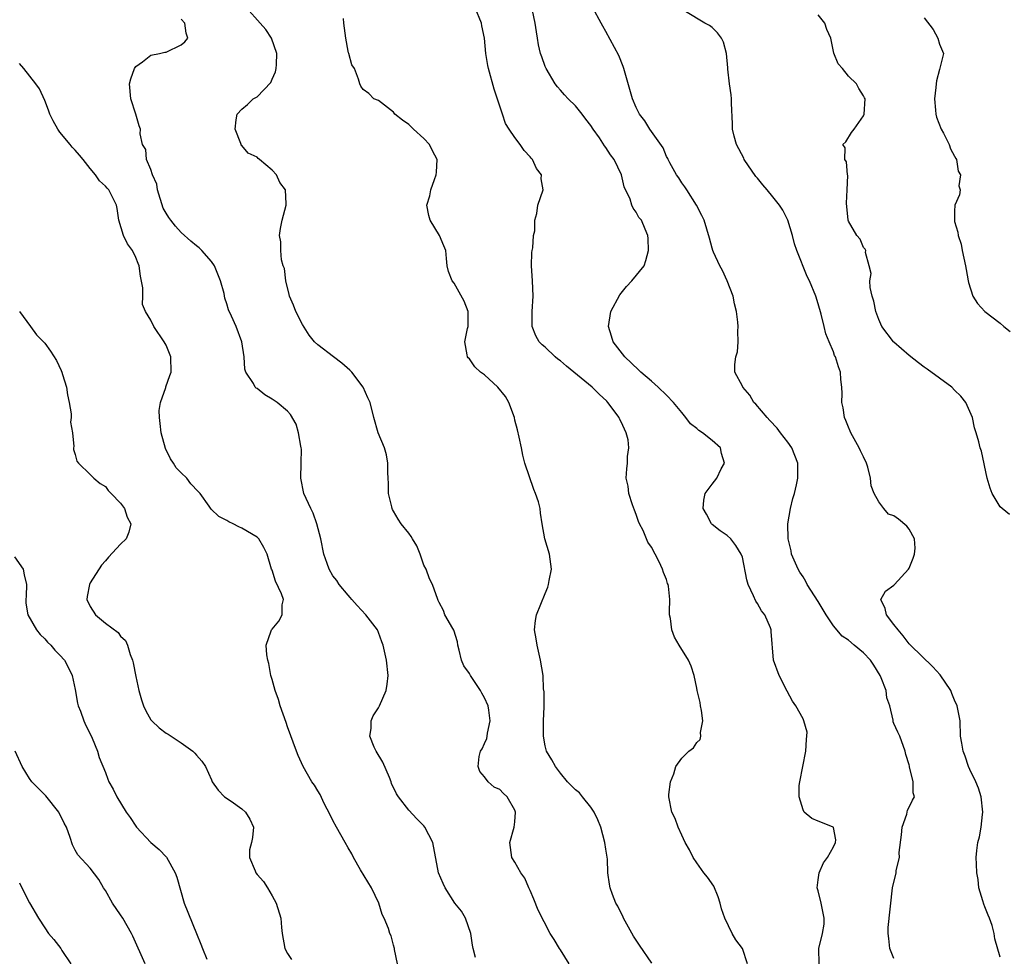
# Model space of a CAD drawing. Units: inches. Extents: x 2550000 to 2553000, y 1539000 to 1542000.
# Drawn here: x 2551634 to 2551764, y 1539238 to 1539361 of the extents above; entities that cross this region are included whole.
import ezdxf

# ---------------------------------------------------------------- set-up
doc = ezdxf.new("R2010")
doc.units = ezdxf.units.IN
doc.header["$MEASUREMENT"] = 0
doc.layers.add('LD25501539_2ft', color=52, linetype='Continuous')

msp = doc.modelspace()

# ---------------------------------------------------------------- linework, layer by layer
at = {"layer": 'LD25501539_2ft'}
for points, elevation in [([(2551706.17, 1539237), (2551705, 1539238.84), (2551704.88, 1539239), (2551704.18, 1539240.18), (2551703.66, 1539241), (2551702.08, 1539244.08), (2551701.5, 1539245.5), (2551701, 1539246.67), (2551700.84, 1539247), (2551700.3, 1539248.3), (2551699.77, 1539249), (2551699, 1539250.38), (2551698.62, 1539251), (2551698.33, 1539253), (2551698.9, 1539255), (2551699, 1539255.72), (2551699.1, 1539257), (2551699, 1539257.26), (2551698, 1539259), (2551697.47, 1539259.47), (2551697, 1539259.98), (2551696.26, 1539260.26), (2551695.47, 1539261), (2551695, 1539261.62), (2551694.36, 1539262.36), (2551694.18, 1539263), (2551694.3, 1539264.3), (2551694.47, 1539265), (2551694.67, 1539265.33), (2551695, 1539266.03), (2551695.29, 1539266.71), (2551695.34, 1539267), (2551695.38, 1539267.38), (2551695.74, 1539269), (2551695.56, 1539270.44), (2551695.46, 1539271), (2551695, 1539272.06), (2551694.65, 1539272.65), (2551694.48, 1539273), (2551693.13, 1539275), (2551693, 1539275.24), (2551692.25, 1539276.25), (2551691.96, 1539277), (2551691.65, 1539278.35), (2551691.48, 1539279), (2551691.42, 1539279.42), (2551690.96, 1539280.96), (2551690.8, 1539281.2), (2551689.76, 1539283), (2551689.57, 1539283.57), (2551689, 1539284.62), (2551688.89, 1539284.89), (2551688.82, 1539285), (2551688.15, 1539287), (2551687.75, 1539287.75), (2551687.3, 1539289), (2551687, 1539289.54), (2551686.49, 1539291), (2551686.08, 1539292.08), (2551685.51, 1539293), (2551685.34, 1539293.34), (2551685, 1539293.74), (2551684.02, 1539295), (2551683.62, 1539295.62), (2551683, 1539296.68), (2551682.87, 1539296.87), (2551682.82, 1539297), (2551682.78, 1539297.22), (2551682.35, 1539299), (2551682.32, 1539300.32), (2551682.3, 1539301), (2551682.25, 1539301.75), (2551682.25, 1539303), (2551682.07, 1539304.07), (2551681.79, 1539305), (2551680.97, 1539307), (2551680.38, 1539309), (2551679.9, 1539311), (2551679.59, 1539311.59), (2551679, 1539313), (2551677.48, 1539315), (2551677.25, 1539315.25), (2551676.18, 1539316.18), (2551675.06, 1539317), (2551673, 1539318.6), (2551672.58, 1539319), (2551671.88, 1539319.88), (2551671, 1539321.25), (2551670.1, 1539323), (2551669.8, 1539323.8), (2551669.27, 1539325), (2551669.24, 1539325.24), (2551668.78, 1539327), (2551668.63, 1539328.63), (2551668.45, 1539329), (2551668.23, 1539329.77), (2551668.14, 1539331), (2551668.14, 1539332.14), (2551667.97, 1539333), (2551668.07, 1539333.93), (2551668.29, 1539335), (2551668.84, 1539337), (2551668.85, 1539337.15), (2551668.74, 1539339), (2551667.99, 1539339.99), (2551667.56, 1539341), (2551667, 1539341.6), (2551665.34, 1539343), (2551665.14, 1539343.14), (2551665, 1539343.32), (2551663.84, 1539343.84), (2551663, 1539344.85), (2551662.91, 1539344.91), (2551662.88, 1539345), (2551662.87, 1539345.13), (2551662.12, 1539347), (2551662.23, 1539348.23), (2551662.37, 1539349), (2551663, 1539349.65), (2551663.74, 1539350.26), (2551664.5, 1539351), (2551665, 1539351.26), (2551666.82, 1539353.18), (2551667, 1539353.62), (2551667.45, 1539354.55), (2551667.53, 1539355), (2551667.54, 1539355.54), (2551667.62, 1539357), (2551666.89, 1539359), (2551666.14, 1539360.14), (2551665.4, 1539361), (2551663.59, 1539363)], 8524), ([(2551729.66, 1539237), (2551729.01, 1539239), (2551728.16, 1539240.16), (2551727.65, 1539241), (2551726.67, 1539243), (2551726.24, 1539244.24), (2551726.09, 1539245), (2551725.81, 1539245.81), (2551725.22, 1539247.22), (2551724.42, 1539248.42), (2551723.94, 1539249), (2551723, 1539250.32), (2551722.53, 1539251), (2551722.03, 1539252.03), (2551721.47, 1539253), (2551721, 1539253.96), (2551720.53, 1539255), (2551720.15, 1539256.15), (2551719.69, 1539257), (2551719.29, 1539259), (2551719.3, 1539259.3), (2551719.52, 1539261), (2551719.95, 1539262.05), (2551720.24, 1539263), (2551721, 1539264.1), (2551721.94, 1539265), (2551722.55, 1539265.45), (2551723, 1539266.18), (2551723.43, 1539266.57), (2551723.53, 1539267), (2551723.48, 1539267.48), (2551723.8, 1539269), (2551723.62, 1539270.38), (2551723.5, 1539271), (2551723.43, 1539271.43), (2551723.06, 1539273), (2551723, 1539273.32), (2551722.63, 1539275), (2551722.24, 1539276.24), (2551721.88, 1539277), (2551720.66, 1539279), (2551720.05, 1539280.05), (2551719.72, 1539281), (2551719.51, 1539282.49), (2551719.41, 1539283), (2551719.38, 1539283.38), (2551719.42, 1539285), (2551719.25, 1539286.75), (2551719.2, 1539287), (2551719.14, 1539287.14), (2551719, 1539287.63), (2551718.58, 1539288.58), (2551718.48, 1539289), (2551718.01, 1539289.99), (2551717.5, 1539291), (2551717, 1539291.93), (2551716.55, 1539292.55), (2551716.38, 1539293), (2551715.91, 1539294.09), (2551715.44, 1539295), (2551715.3, 1539295.3), (2551715, 1539296.21), (2551714.77, 1539296.77), (2551714.5, 1539297.5), (2551714.03, 1539299), (2551713.95, 1539299.95), (2551713.67, 1539301), (2551713.77, 1539302.23), (2551713.85, 1539303), (2551713.85, 1539303.85), (2551714.03, 1539305), (2551713.93, 1539306.07), (2551713.69, 1539307), (2551713.45, 1539307.45), (2551713, 1539308.45), (2551712.81, 1539308.81), (2551712.76, 1539309), (2551711.27, 1539311), (2551711.14, 1539311.14), (2551710.1, 1539312.1), (2551709.18, 1539313), (2551705.79, 1539315.79), (2551705, 1539316.48), (2551704.68, 1539316.68), (2551704.31, 1539317), (2551703, 1539318.28), (2551702.58, 1539318.58), (2551702.2, 1539319), (2551701.77, 1539319.77), (2551701.3, 1539321), (2551701.28, 1539323), (2551701.41, 1539325), (2551701.32, 1539327), (2551701.2, 1539329), (2551701.25, 1539330.75), (2551701.29, 1539331), (2551701.39, 1539331.39), (2551701.46, 1539333), (2551701.63, 1539333.63), (2551701.62, 1539335), (2551701.89, 1539335.89), (2551702.02, 1539337), (2551702.71, 1539339), (2551702.45, 1539340.45), (2551702.49, 1539341), (2551701.83, 1539341.83), (2551701.32, 1539343), (2551701.17, 1539343.17), (2551701, 1539343.38), (2551700.21, 1539344.21), (2551699.69, 1539345), (2551699, 1539345.91), (2551698.25, 1539347), (2551697.77, 1539347.77), (2551697.38, 1539349), (2551696.27, 1539352.27), (2551695.51, 1539355), (2551695.42, 1539355.42), (2551695.18, 1539357), (2551695, 1539359), (2551694.64, 1539360.64), (2551694.58, 1539361), (2551693.76, 1539363)], 8520), ([(2551739.13, 1539237), (2551739.08, 1539239), (2551739.58, 1539241), (2551739.78, 1539242.22), (2551739.8, 1539243), (2551739.41, 1539245), (2551739, 1539246.62), (2551738.85, 1539247), (2551739, 1539248.05), (2551739.11, 1539249), (2551739.69, 1539250.31), (2551740.23, 1539251), (2551741, 1539252.42), (2551741.28, 1539253), (2551741.34, 1539253.34), (2551741, 1539254.94), (2551740.97, 1539255), (2551739.59, 1539255.59), (2551739, 1539255.79), (2551738.15, 1539256.15), (2551737.16, 1539257), (2551737, 1539257.28), (2551736.5, 1539259), (2551736.51, 1539260.51), (2551736.56, 1539261), (2551737.37, 1539265), (2551737.45, 1539266.55), (2551737.54, 1539267.54), (2551737.13, 1539269), (2551737, 1539269.27), (2551736.04, 1539271), (2551735.63, 1539271.63), (2551734.93, 1539272.93), (2551733.87, 1539275), (2551733.09, 1539277), (2551732.8, 1539280.8), (2551732.81, 1539281), (2551732.72, 1539281.28), (2551731.98, 1539283), (2551731.54, 1539283.54), (2551731, 1539284.48), (2551730.79, 1539284.79), (2551730.49, 1539285.51), (2551729.78, 1539287), (2551729.6, 1539287.6), (2551729, 1539290.59), (2551728.86, 1539291), (2551728.12, 1539292.12), (2551727.46, 1539293), (2551727, 1539293.47), (2551726.08, 1539294.08), (2551725, 1539294.91), (2551724.93, 1539295), (2551724.27, 1539296.27), (2551723.84, 1539297), (2551723.91, 1539298.09), (2551724.09, 1539299), (2551725, 1539300.2), (2551725.65, 1539301), (2551726.22, 1539302.22), (2551726.66, 1539303), (2551726.26, 1539304.26), (2551726.11, 1539305), (2551725, 1539305.98), (2551723.73, 1539307), (2551723.28, 1539307.28), (2551723, 1539307.54), (2551722.18, 1539308.18), (2551721.55, 1539309), (2551721, 1539309.65), (2551719.93, 1539311), (2551719, 1539311.95), (2551717.91, 1539313), (2551717, 1539313.81), (2551715.6, 1539315), (2551715.3, 1539315.3), (2551713.51, 1539317), (2551711.97, 1539319), (2551711.73, 1539319.73), (2551711.34, 1539321), (2551711.67, 1539323), (2551712.84, 1539325.16), (2551713.73, 1539326.27), (2551714.44, 1539327), (2551716.03, 1539329), (2551716.28, 1539329.72), (2551716.64, 1539331), (2551716.59, 1539332.59), (2551716.54, 1539333), (2551716.18, 1539333.82), (2551715.7, 1539335), (2551715.37, 1539335.37), (2551715, 1539336.06), (2551714.6, 1539336.6), (2551714.44, 1539337), (2551714.22, 1539337.78), (2551713.42, 1539339.42), (2551713.06, 1539341), (2551712.08, 1539343), (2551711.62, 1539343.62), (2551711, 1539344.61), (2551710.83, 1539344.83), (2551710.14, 1539345.86), (2551709.32, 1539347), (2551709, 1539347.48), (2551708.34, 1539348.34), (2551707.87, 1539349), (2551707, 1539350.07), (2551706.02, 1539351), (2551705.56, 1539351.56), (2551705, 1539352.14), (2551704.6, 1539352.6), (2551704.31, 1539353), (2551703.12, 1539355), (2551703, 1539355.27), (2551702.54, 1539356.54), (2551702.4, 1539357), (2551702.13, 1539358.13), (2551701.97, 1539359), (2551701.83, 1539359.83), (2551701.68, 1539361), (2551701.34, 1539362.66)], 8518), ([(2551749, 1539237.68), (2551748.44, 1539239), (2551748.33, 1539240.33), (2551748.21, 1539241), (2551748.24, 1539241.76), (2551748.8, 1539247), (2551749.3, 1539249), (2551749.3, 1539249.3), (2551749.72, 1539251), (2551749.68, 1539251.68), (2551749.98, 1539253.98), (2551750.06, 1539255), (2551750.71, 1539256.71), (2551750.77, 1539257.23), (2551751, 1539257.62), (2551751.44, 1539258.56), (2551751.69, 1539259), (2551751.53, 1539259.53), (2551751.51, 1539261), (2551751.06, 1539262.94), (2551751.03, 1539263.03), (2551751, 1539263.21), (2551750.57, 1539264.57), (2551750.48, 1539265), (2551749.76, 1539267), (2551749.51, 1539267.51), (2551749, 1539268.69), (2551748.88, 1539268.88), (2551748.9, 1539269.1), (2551748.44, 1539271), (2551748.05, 1539272.05), (2551747.96, 1539273), (2551747.31, 1539274.69), (2551747.18, 1539275), (2551746.36, 1539276.36), (2551745.89, 1539277), (2551745, 1539277.98), (2551743.75, 1539279), (2551743, 1539279.64), (2551742.18, 1539280.18), (2551741, 1539281.56), (2551740.05, 1539283), (2551739, 1539284.76), (2551737.57, 1539287), (2551737.38, 1539287.38), (2551737, 1539287.99), (2551736.6, 1539288.6), (2551736.36, 1539289), (2551735.5, 1539291), (2551735.42, 1539291.42), (2551735.03, 1539293), (2551735, 1539295), (2551735.36, 1539297), (2551735.68, 1539298.32), (2551735.88, 1539299), (2551736.14, 1539300.14), (2551736.31, 1539301), (2551736.3, 1539301.7), (2551736.3, 1539303), (2551735.53, 1539305), (2551735, 1539305.74), (2551734.05, 1539307), (2551733.58, 1539307.58), (2551732.63, 1539308.63), (2551732.26, 1539309), (2551730.78, 1539310.78), (2551730.52, 1539311), (2551729.97, 1539311.97), (2551729.05, 1539313), (2551729, 1539313.13), (2551728.03, 1539315), (2551727.99, 1539315.99), (2551728.12, 1539317), (2551728.35, 1539317.65), (2551728.44, 1539319), (2551728.39, 1539320.39), (2551728.45, 1539321), (2551728.41, 1539321.59), (2551728.22, 1539323), (2551727.97, 1539323.97), (2551727.77, 1539325), (2551727, 1539327), (2551726.38, 1539328.38), (2551726.04, 1539329), (2551725.19, 1539330.8), (2551725.12, 1539331), (2551725, 1539331.34), (2551724.65, 1539332.65), (2551723.95, 1539335), (2551723.65, 1539335.65), (2551722.96, 1539337), (2551721.68, 1539339), (2551721.43, 1539339.43), (2551721, 1539339.94), (2551720.61, 1539340.61), (2551720.31, 1539341), (2551719.44, 1539342.56), (2551719.22, 1539343), (2551719.16, 1539343.16), (2551719, 1539343.42), (2551718.54, 1539344.54), (2551716.79, 1539347), (2551716.13, 1539348.13), (2551715.43, 1539349), (2551715, 1539349.87), (2551714.53, 1539351), (2551713.37, 1539355), (2551713.28, 1539355.28), (2551712.71, 1539356.71), (2551711, 1539359.9), (2551710.6, 1539360.6), (2551710.39, 1539361), (2551709.26, 1539363)], 8516), ([(2551763, 1539237.88), (2551762.28, 1539240.28), (2551762.22, 1539241), (2551761.94, 1539242.06), (2551761.6, 1539243), (2551761.41, 1539243.41), (2551761, 1539244.49), (2551760.85, 1539244.85), (2551760.7, 1539245.3), (2551760.21, 1539247), (2551760.1, 1539248.1), (2551759.94, 1539249), (2551759.86, 1539250.14), (2551759.84, 1539251), (2551759.92, 1539251.92), (2551760.06, 1539253), (2551760.28, 1539253.72), (2551760.48, 1539255), (2551760.66, 1539256.66), (2551760.72, 1539257), (2551760.5, 1539259), (2551760.13, 1539260.13), (2551759.8, 1539261), (2551759, 1539262.62), (2551758.84, 1539263), (2551758.37, 1539264.37), (2551758.11, 1539265), (2551757.93, 1539266.07), (2551757.79, 1539267), (2551757.72, 1539269), (2551757.35, 1539271), (2551757, 1539271.75), (2551756.64, 1539272.64), (2551756.48, 1539273), (2551755.08, 1539275.08), (2551754.13, 1539276.13), (2551751.16, 1539279), (2551751, 1539279.18), (2551750.23, 1539280.23), (2551749.53, 1539281), (2551749, 1539281.73), (2551747.99, 1539283), (2551747.84, 1539283.84), (2551747.25, 1539285), (2551747.9, 1539286.1), (2551749, 1539286.9), (2551749.07, 1539287), (2551750.93, 1539289), (2551751, 1539289.14), (2551751.53, 1539290.47), (2551751.72, 1539291), (2551751.8, 1539291.8), (2551751.7, 1539293), (2551751, 1539294.28), (2551750.69, 1539294.69), (2551749.6, 1539295.6), (2551749, 1539296.03), (2551748.28, 1539296.28), (2551747.66, 1539297), (2551747, 1539297.87), (2551746.38, 1539299), (2551746.01, 1539300.01), (2551745.9, 1539301), (2551745.56, 1539302.44), (2551745.39, 1539303), (2551745, 1539303.81), (2551744.6, 1539304.6), (2551744.42, 1539305), (2551743.29, 1539307), (2551743.22, 1539307.22), (2551743, 1539307.71), (2551742.63, 1539308.63), (2551742.47, 1539309), (2551742.3, 1539310.3), (2551742.14, 1539311), (2551742.18, 1539312.18), (2551742.11, 1539313), (2551741.99, 1539314.01), (2551741.94, 1539315), (2551741.68, 1539315.68), (2551741.29, 1539317), (2551741.17, 1539317.17), (2551741, 1539317.65), (2551740.47, 1539319), (2551740.02, 1539320.03), (2551739.8, 1539321), (2551739.39, 1539322.61), (2551739, 1539324), (2551738.67, 1539325), (2551737.87, 1539327), (2551737.57, 1539327.57), (2551736.19, 1539331), (2551735.89, 1539331.89), (2551735.61, 1539333), (2551735.02, 1539335.02), (2551734.32, 1539336.32), (2551733.91, 1539337), (2551733, 1539338.09), (2551732.27, 1539339), (2551731.68, 1539339.68), (2551731, 1539340.56), (2551730.79, 1539340.79), (2551729.25, 1539343), (2551729.18, 1539343.18), (2551728.21, 1539345), (2551727.9, 1539346.1), (2551727.69, 1539347), (2551727.72, 1539347.72), (2551727.56, 1539350.44), (2551727.57, 1539351), (2551727.53, 1539351.53), (2551727.31, 1539353), (2551727.08, 1539354.92), (2551727.08, 1539355.08), (2551726.91, 1539357), (2551726.5, 1539358.5), (2551726.25, 1539359), (2551725.71, 1539359.71), (2551725, 1539360.42), (2551724.66, 1539360.66), (2551724.06, 1539361), (2551721.49, 1539362.51)], 8514), ([(2551764.22, 1539296.22), (2551763.26, 1539297), (2551763, 1539297.23), (2551761.94, 1539299), (2551761.69, 1539299.69), (2551761.29, 1539301), (2551760.55, 1539304.55), (2551760.37, 1539305), (2551760.19, 1539305.81), (2551759.84, 1539307), (2551759.63, 1539307.63), (2551759.37, 1539309), (2551759, 1539309.8), (2551758.49, 1539311), (2551757.83, 1539311.83), (2551757, 1539312.6), (2551756.61, 1539313), (2551753.39, 1539315.39), (2551753, 1539315.65), (2551752.23, 1539316.23), (2551751, 1539317.19), (2551749, 1539318.94), (2551748.94, 1539319), (2551747.41, 1539321), (2551747, 1539321.94), (2551746.6, 1539323), (2551746.33, 1539324.33), (2551746.13, 1539325), (2551745.86, 1539326.14), (2551745.83, 1539327), (2551745.98, 1539327.98), (2551745.73, 1539329), (2551745.26, 1539330.74), (2551745.28, 1539331), (2551745.18, 1539331.18), (2551745, 1539331.43), (2551744.53, 1539332.53), (2551744.11, 1539333), (2551743, 1539334.88), (2551742.96, 1539335), (2551742.75, 1539337.25), (2551742.84, 1539339), (2551742.9, 1539340.9), (2551742.87, 1539341), (2551742.72, 1539342.72), (2551742.52, 1539343), (2551742.54, 1539344.54), (2551742.25, 1539345), (2551742.64, 1539345.36), (2551743.41, 1539346.59), (2551743.73, 1539347), (2551745, 1539348.79), (2551745.08, 1539349), (2551745.19, 1539351), (2551745.13, 1539351.13), (2551745, 1539351.41), (2551744.38, 1539352.38), (2551744.07, 1539353), (2551743, 1539353.98), (2551742.19, 1539355), (2551741.62, 1539355.62), (2551741.05, 1539357.05), (2551740.65, 1539359), (2551740.16, 1539360.16), (2551739.86, 1539361), (2551739, 1539362.08)], 8512), ([(2551693.81, 1539237.81), (2551693.5, 1539239), (2551693.43, 1539239.43), (2551693.2, 1539241), (2551692.49, 1539243), (2551691.94, 1539243.94), (2551691.08, 1539245), (2551689.79, 1539247), (2551689.56, 1539247.56), (2551688.92, 1539249), (2551688.2, 1539253), (2551687.14, 1539255), (2551687, 1539255.16), (2551686.09, 1539256.09), (2551685, 1539257.23), (2551683.63, 1539259), (2551683.39, 1539259.39), (2551682.75, 1539260.75), (2551682.68, 1539261), (2551682.45, 1539261.54), (2551681.59, 1539263.59), (2551680.71, 1539265), (2551680.46, 1539265.54), (2551679.86, 1539267), (2551680.03, 1539268.03), (2551680.04, 1539269), (2551680.31, 1539269.69), (2551681, 1539270.73), (2551681.15, 1539271), (2551682.02, 1539273), (2551682.15, 1539273.85), (2551682.29, 1539275), (2551682.09, 1539277), (2551681.65, 1539279), (2551681.44, 1539279.44), (2551681, 1539280.68), (2551680.87, 1539281), (2551679.33, 1539283), (2551678.21, 1539284.21), (2551677.51, 1539285), (2551677.29, 1539285.29), (2551677, 1539285.59), (2551675.82, 1539287), (2551675.51, 1539287.51), (2551675, 1539288.15), (2551674.49, 1539289), (2551674.23, 1539289.77), (2551673.8, 1539291), (2551673.39, 1539293), (2551672.89, 1539295), (2551672.41, 1539296.41), (2551672.09, 1539297), (2551671.15, 1539299), (2551670.75, 1539301), (2551670.82, 1539303), (2551670.84, 1539304.85), (2551670.83, 1539305), (2551670.76, 1539305.24), (2551670.48, 1539307), (2551670.14, 1539308.14), (2551669.4, 1539309.4), (2551669, 1539309.85), (2551667.67, 1539311), (2551667.25, 1539311.25), (2551667, 1539311.44), (2551666.01, 1539312.01), (2551665, 1539312.82), (2551664.88, 1539312.88), (2551664.76, 1539313), (2551664.51, 1539313.49), (2551663.51, 1539315), (2551663.38, 1539315.38), (2551663.3, 1539317), (2551663.01, 1539319), (2551662.22, 1539321), (2551661.63, 1539322.37), (2551661.21, 1539323.21), (2551661, 1539323.98), (2551660.75, 1539324.75), (2551660.65, 1539325.35), (2551660.18, 1539327), (2551659.38, 1539329), (2551659, 1539329.57), (2551657.71, 1539331), (2551657.35, 1539331.35), (2551657, 1539331.63), (2551656.27, 1539332.27), (2551655, 1539333.41), (2551654.24, 1539334.24), (2551653.61, 1539335), (2551653.36, 1539335.36), (2551653, 1539335.93), (2551652.62, 1539336.62), (2551651.88, 1539339), (2551651.78, 1539339.78), (2551651.22, 1539341), (2551651, 1539341.68), (2551650.43, 1539343), (2551650.35, 1539344.35), (2551649.87, 1539345), (2551649.6, 1539346.4), (2551649.64, 1539347), (2551649.46, 1539347.46), (2551649.03, 1539349), (2551648.33, 1539351), (2551648.16, 1539353), (2551648.33, 1539353.67), (2551648.82, 1539355), (2551649, 1539355.26), (2551649.89, 1539355.89), (2551651, 1539356.78), (2551652.15, 1539357), (2551652.84, 1539357.16), (2551653, 1539357.18), (2551655, 1539358.14), (2551655.46, 1539358.54), (2551655.88, 1539359), (2551655.65, 1539359.65), (2551655.46, 1539361), (2551655, 1539361.51)], 8526), ([(2551717.07, 1539237.07), (2551715.44, 1539239.44), (2551714.65, 1539240.65), (2551713.33, 1539243), (2551713.25, 1539243.25), (2551713, 1539243.67), (2551712.58, 1539244.58), (2551712.32, 1539245), (2551711.87, 1539246.13), (2551711.57, 1539247), (2551711.48, 1539247.48), (2551711.28, 1539249), (2551711.2, 1539250.8), (2551711, 1539252.1), (2551710.88, 1539253), (2551710.32, 1539255), (2551709.96, 1539255.96), (2551709.45, 1539257), (2551709, 1539257.65), (2551707.92, 1539259), (2551707.52, 1539259.52), (2551707, 1539259.93), (2551705.96, 1539261), (2551705, 1539262.14), (2551704.35, 1539263), (2551703.89, 1539263.89), (2551703.19, 1539265), (2551703, 1539265.71), (2551702.76, 1539267), (2551702.78, 1539269), (2551702.86, 1539270.86), (2551702.85, 1539271), (2551702.86, 1539272.86), (2551702.78, 1539273.22), (2551702.71, 1539275), (2551702.4, 1539277), (2551701.92, 1539279), (2551701.82, 1539279.82), (2551701.58, 1539281), (2551701.74, 1539282.26), (2551701.87, 1539283), (2551703, 1539285.8), (2551703.36, 1539286.64), (2551703.45, 1539287), (2551703.54, 1539287.54), (2551703.81, 1539289), (2551703.55, 1539291), (2551702.96, 1539293), (2551702.59, 1539295), (2551702.39, 1539296.39), (2551702.33, 1539297), (2551702.1, 1539297.9), (2551701.73, 1539299), (2551701.5, 1539299.5), (2551700.33, 1539303), (2551700.03, 1539304.02), (2551699.86, 1539305), (2551699.57, 1539306.43), (2551699.36, 1539307.36), (2551699, 1539308.65), (2551698.93, 1539309), (2551698.22, 1539311), (2551697.77, 1539311.77), (2551696.76, 1539313), (2551695, 1539314.62), (2551694.47, 1539315), (2551693.7, 1539315.7), (2551693, 1539316.73), (2551692.85, 1539316.85), (2551692.73, 1539317), (2551692.72, 1539317.28), (2551692.39, 1539319), (2551692.75, 1539320.75), (2551692.82, 1539321), (2551692.85, 1539323), (2551692.32, 1539324.32), (2551691, 1539326.73), (2551690.72, 1539327), (2551690.25, 1539328.25), (2551690.08, 1539329), (2551689.96, 1539329.96), (2551689.91, 1539331), (2551689.65, 1539331.65), (2551689.08, 1539333), (2551687.84, 1539335), (2551687.65, 1539335.65), (2551687.4, 1539337), (2551687.78, 1539338.22), (2551687.92, 1539339), (2551688.38, 1539340.38), (2551688.63, 1539341), (2551688.66, 1539341.34), (2551688.74, 1539343), (2551688.15, 1539344.15), (2551687.74, 1539345), (2551687, 1539345.77), (2551685.65, 1539347), (2551685, 1539347.62), (2551684.18, 1539348.18), (2551683.18, 1539349), (2551683, 1539349.25), (2551681, 1539350.78), (2551680.38, 1539351), (2551679.73, 1539351.73), (2551679, 1539352.25), (2551678.7, 1539352.7), (2551678.54, 1539353), (2551678.38, 1539353.62), (2551677.87, 1539355), (2551677.5, 1539355.5), (2551677.1, 1539357), (2551677.06, 1539357.06), (2551677, 1539357.31), (2551676.72, 1539359), (2551676.46, 1539361), (2551676.4, 1539361.6)], 8522), ([(2551753, 1539361.71), (2551754.16, 1539360.16), (2551754.79, 1539359), (2551755, 1539358.2), (2551755.53, 1539357), (2551755.06, 1539355.06), (2551755, 1539354.9), (2551754.62, 1539353.37), (2551754.56, 1539353), (2551754.52, 1539352.52), (2551754.34, 1539351), (2551754.47, 1539349.53), (2551754.51, 1539349), (2551754.59, 1539348.59), (2551755.24, 1539347), (2551755.53, 1539346.47), (2551756.29, 1539345), (2551756.44, 1539344.44), (2551757, 1539343.44), (2551757.14, 1539343.14), (2551757.23, 1539343), (2551757.48, 1539341.48), (2551757.77, 1539341), (2551757.54, 1539339.54), (2551757.73, 1539339), (2551757.63, 1539338.37), (2551757.04, 1539337), (2551757, 1539336.22), (2551756.96, 1539335), (2551757, 1539334.84), (2551757.44, 1539333.44), (2551757.45, 1539333), (2551757.84, 1539331.84), (2551758.01, 1539331), (2551758.45, 1539329), (2551758.5, 1539328.5), (2551758.8, 1539327), (2551758.82, 1539326.82), (2551759.42, 1539325), (2551760.03, 1539324.03), (2551760.96, 1539323), (2551763, 1539321.44), (2551763.5, 1539321), (2551764.33, 1539320.33)], 8510), ([(2551683.53, 1539237), (2551683.13, 1539238.87), (2551683.13, 1539239), (2551683, 1539239.44), (2551682.68, 1539240.68), (2551682.53, 1539241), (2551682.35, 1539241.65), (2551681.78, 1539243), (2551681.48, 1539243.48), (2551681.07, 1539245), (2551680.07, 1539247), (2551678.63, 1539249.37), (2551677.72, 1539251), (2551677.49, 1539251.49), (2551677, 1539252.28), (2551676.62, 1539253), (2551675.49, 1539255), (2551675, 1539255.9), (2551674.65, 1539256.65), (2551673.86, 1539258.14), (2551673.3, 1539259.3), (2551673, 1539259.78), (2551672.56, 1539260.56), (2551672.24, 1539261), (2551671.09, 1539263), (2551670.43, 1539264.43), (2551670.2, 1539265), (2551669, 1539268.23), (2551668.82, 1539268.82), (2551668.06, 1539271), (2551667.84, 1539271.85), (2551667.38, 1539273), (2551667, 1539274.49), (2551666.83, 1539275), (2551666.57, 1539276.57), (2551666.4, 1539277), (2551666.27, 1539277.73), (2551666.18, 1539279), (2551666.87, 1539280.87), (2551666.9, 1539281), (2551667, 1539281.1), (2551667.85, 1539282.15), (2551668.29, 1539283), (2551668.3, 1539284.3), (2551668.47, 1539285), (2551668.22, 1539285.78), (2551667.44, 1539287.44), (2551667, 1539288.86), (2551666.92, 1539289), (2551666.32, 1539291), (2551665.89, 1539291.89), (2551665.25, 1539293), (2551665, 1539293.24), (2551663, 1539294.43), (2551662.6, 1539294.6), (2551661.86, 1539295), (2551661.26, 1539295.26), (2551661, 1539295.44), (2551659.95, 1539295.95), (2551658.93, 1539296.93), (2551658.67, 1539297.33), (2551657.49, 1539299), (2551657.24, 1539299.24), (2551656.27, 1539300.27), (2551655.73, 1539301), (2551655, 1539301.7), (2551654.35, 1539302.35), (2551653.99, 1539303), (2551653.56, 1539303.56), (2551652.94, 1539304.94), (2551652.34, 1539307), (2551652.22, 1539308.22), (2551652.11, 1539309), (2551652.07, 1539309.93), (2551652.26, 1539311), (2551652.95, 1539312.95), (2551652.96, 1539313.04), (2551653.48, 1539314.52), (2551653.68, 1539315), (2551653.62, 1539317), (2551653, 1539318.56), (2551652.75, 1539319), (2551651.39, 1539321), (2551651, 1539321.83), (2551650.3, 1539323), (2551649.89, 1539323.89), (2551649.92, 1539325), (2551649.92, 1539326.08), (2551649.62, 1539327.62), (2551649.46, 1539329), (2551649.3, 1539329.3), (2551649, 1539330.1), (2551648.59, 1539331), (2551647.9, 1539331.9), (2551647.37, 1539333), (2551646.75, 1539335), (2551646.54, 1539336.54), (2551646.44, 1539337), (2551645.46, 1539339), (2551645.22, 1539339.22), (2551645, 1539339.5), (2551644.22, 1539340.22), (2551643.71, 1539341), (2551643, 1539341.82), (2551642.08, 1539343), (2551641.57, 1539343.57), (2551641, 1539344.24), (2551640.63, 1539344.63), (2551640.35, 1539345), (2551639, 1539346.63), (2551638.73, 1539347), (2551638.11, 1539348.11), (2551637.66, 1539349), (2551637.51, 1539349.51), (2551637, 1539350.8), (2551636.32, 1539352.32), (2551635.83, 1539353), (2551634.25, 1539355), (2551633.67, 1539355.67)], 8528), ([(2551633.67, 1539323), (2551635.1, 1539321), (2551635.92, 1539319.92), (2551637, 1539318.81), (2551637.76, 1539317.76), (2551638.53, 1539316.53), (2551639.18, 1539315.18), (2551639.25, 1539315), (2551639.34, 1539314.66), (2551639.85, 1539313), (2551639.99, 1539311.99), (2551640.22, 1539311), (2551640.49, 1539309.51), (2551640.48, 1539309), (2551640.41, 1539308.41), (2551640.64, 1539307), (2551640.82, 1539305.18), (2551640.79, 1539305), (2551640.78, 1539304.78), (2551641, 1539304.11), (2551641.23, 1539303.23), (2551641.45, 1539303), (2551643, 1539301.5), (2551643.49, 1539301), (2551644.29, 1539300.29), (2551645, 1539299.93), (2551645.38, 1539299.38), (2551645.74, 1539299), (2551647, 1539297.73), (2551647.5, 1539297), (2551647.86, 1539295.86), (2551648.33, 1539295), (2551648.09, 1539293.91), (2551647.73, 1539293), (2551647, 1539292.29), (2551645.42, 1539290.58), (2551645, 1539290.09), (2551644.47, 1539289.53), (2551643, 1539287.2), (2551642.88, 1539287), (2551642.59, 1539285.41), (2551642.55, 1539285), (2551643, 1539284.08), (2551643.67, 1539283), (2551645, 1539281.91), (2551646.66, 1539280.66), (2551647, 1539280.17), (2551647.63, 1539279.63), (2551647.89, 1539279), (2551648.25, 1539277.75), (2551648.57, 1539277), (2551648.67, 1539276.67), (2551649, 1539274.86), (2551649.41, 1539273), (2551649.77, 1539271.77), (2551650.04, 1539271), (2551650.34, 1539270.34), (2551651, 1539269.16), (2551651.13, 1539269), (2551652.1, 1539268.1), (2551653, 1539267.4), (2551653.26, 1539267.26), (2551653.69, 1539267), (2551655, 1539266.1), (2551656.54, 1539265), (2551656.77, 1539264.77), (2551657, 1539264.49), (2551657.71, 1539263.71), (2551658.18, 1539263), (2551659, 1539261.25), (2551659.09, 1539261), (2551659.88, 1539259.88), (2551660.71, 1539259), (2551661.59, 1539258.41), (2551663, 1539257.41), (2551663.48, 1539257), (2551664.06, 1539256.06), (2551664.52, 1539255), (2551664.38, 1539253.62), (2551664.26, 1539253), (2551664.01, 1539252.01), (2551663.98, 1539251), (2551664.74, 1539249.26), (2551664.82, 1539249), (2551665, 1539248.77), (2551665.85, 1539247.85), (2551666.39, 1539247), (2551667, 1539245.96), (2551667.5, 1539245), (2551668.15, 1539243), (2551668.22, 1539241.78), (2551668.29, 1539241), (2551668.65, 1539239), (2551669, 1539238.37), (2551669.54, 1539237.54)], 8530), ([(2551633, 1539290.64), (2551634.14, 1539289), (2551634.28, 1539288.28), (2551634.57, 1539287), (2551634.55, 1539285.45), (2551634.51, 1539285), (2551634.51, 1539284.51), (2551634.76, 1539283), (2551635.9, 1539281), (2551636.39, 1539280.39), (2551637, 1539279.82), (2551637.37, 1539279.37), (2551637.79, 1539279), (2551638.34, 1539278.34), (2551639, 1539277.68), (2551639.6, 1539277), (2551640.1, 1539276.1), (2551640.61, 1539275), (2551641, 1539273.14), (2551641.33, 1539271.33), (2551641.41, 1539271), (2551641.69, 1539270.31), (2551642.17, 1539269), (2551642.4, 1539268.4), (2551643, 1539267.3), (2551643.27, 1539266.73), (2551643.96, 1539265), (2551644.19, 1539264.19), (2551645, 1539262.19), (2551645.33, 1539261.33), (2551645.47, 1539261), (2551646.03, 1539260.03), (2551646.52, 1539259), (2551647.74, 1539257), (2551648.28, 1539256.28), (2551649, 1539255.12), (2551649.09, 1539255), (2551651, 1539252.98), (2551652.08, 1539252.08), (2551653.04, 1539251.04), (2551654.2, 1539249), (2551654.41, 1539248.41), (2551655.4, 1539245), (2551657, 1539240.97), (2551657.6, 1539239.6), (2551657.8, 1539239), (2551658.39, 1539237.61)], 8532), ([(2551650.26, 1539237), (2551648.63, 1539240.63), (2551648.43, 1539241), (2551647.29, 1539243), (2551647, 1539243.46), (2551645.95, 1539245), (2551645, 1539246.64), (2551644.76, 1539247), (2551644.12, 1539248.12), (2551643, 1539249.59), (2551641.36, 1539251.36), (2551641, 1539251.99), (2551640.66, 1539252.66), (2551640.36, 1539253.64), (2551639.85, 1539255), (2551639.54, 1539255.54), (2551638.86, 1539257), (2551637.13, 1539259.13), (2551635.28, 1539261), (2551635, 1539261.4), (2551634.02, 1539263), (2551633.08, 1539265)], 8534), ([(2551633.67, 1539247.67), (2551633.97, 1539247), (2551635, 1539245.01), (2551636.19, 1539243), (2551637, 1539241.74), (2551637.5, 1539241), (2551638.21, 1539240.21), (2551639.1, 1539239), (2551639.25, 1539238.75), (2551640.42, 1539237)], 8536)]:
    msp.add_lwpolyline(points, dxfattribs=dict(at, elevation=elevation))

doc.saveas('drawing.dxf')
